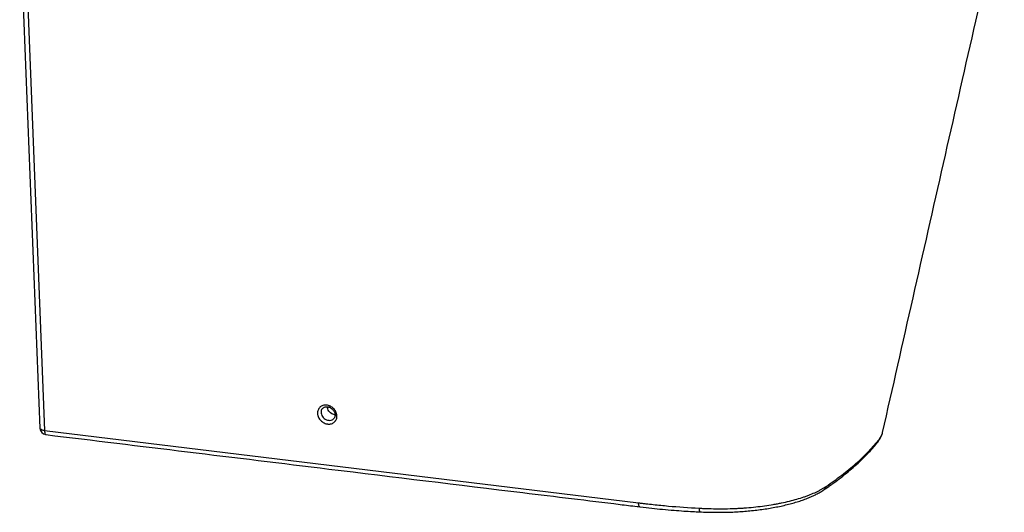
# Paper-space layout '_Dimetric' of a CAD drawing. Units: millimetres. Extents: x -438 to 277, y -251 to 686.
# Drawn here: x -438 to 277, y -251 to 107 of the extents above; entities that cross this region are included whole.
import ezdxf

# ---------------------------------------------------------------- set-up
doc = ezdxf.new("R2010")
doc.units = ezdxf.units.MM

psp = doc.layouts.new('_Dimetric')

# ---------------------------------------------------------------- linework, layer by layer
at = {"color": 7, "linetype": 'Continuous', "lineweight": 25}
for p, q in [((-437.59, 183.97), (-422.93, -189.64)), ((-434.3, 182.14), (-419.64, -191.48)), ((-419.64, -191.48), (11.38, -243.93)), ((188.47, -192.92), (188.49, -192.82))]:
    psp.add_line(p, q, dxfattribs=at)
at = {"color": 8, "linetype": 'Continuous', "lineweight": 25, "flags": 128}
for points in [[(-419.64, -191.48), (-420.53, -191.33), (-421.31, -191.1), (-421.97, -190.81), (-422.47, -190.47), (-422.79, -190.09), (-422.92, -189.68), (-422.93, -189.64)], [(-419.64, -191.48), (-419.58, -192.27), (-419.46, -192.97), (-419.29, -193.55), (-419.08, -193.99), (-418.83, -194.28), (-418.55, -194.41), (-418.53, -194.41)], [(12.45, -246.85), (12.19, -246.73), (11.93, -246.44), (11.72, -246), (11.55, -245.42), (11.44, -244.72), (11.38, -243.93)]]:
    psp.add_lwpolyline(points, dxfattribs=at)
at = {"color": 7, "linetype": 'Continuous', "lineweight": 25, "flags": 128}
psp.add_lwpolyline([(12.49, -246.86), (12.47, -246.85), (12.45, -246.85)], dxfattribs=at)
at = {"color": 7, "linetype": 'Continuous', "lineweight": 25}
psp.add_arc((-417.93, -189.45), 5, 182.24829, 263.06209, dxfattribs=at)
at = {"color": 8, "linetype": 'Continuous', "lineweight": 25}
for centre, radius, start, end in [((181.6, -197.48), 4.21, 322.71805, 348.32122), ((143.7, -231.39), 3.84, 303.63217, 349.98505), ((59.77, -248.45), 4.43, 171.92643, 208.19122)]:
    psp.add_arc(centre, radius, start, end, dxfattribs=at)
at = {"color": 7, "linetype": 'Continuous', "lineweight": 25}
for points, knots in [([(188.53, -192.93), (203.26, -127.79), (232.67, 2.21), (262.15, 132.23), (276.86, 197.1)], [0, 0, 0, 0, 0.5010355, 1, 1, 1, 1]), ([(-207.4, -180.57), (-207.37, -181.02), (-207.39, -181.47), (-207.51, -182.32), (-207.61, -182.74), (-207.91, -183.54), (-208.1, -183.91), (-208.44, -184.43), (-208.57, -184.6), (-208.84, -184.92), (-208.98, -185.07), (-209.44, -185.5), (-209.77, -185.75), (-210.5, -186.18), (-210.9, -186.36), (-211.73, -186.62), (-212.16, -186.71), (-212.84, -186.77), (-213.06, -186.79), (-213.52, -186.79), (-213.98, -186.76), (-214.44, -186.7), (-214.9, -186.61), (-215.13, -186.55), (-215.83, -186.36), (-216.27, -186.18), (-217.15, -185.76), (-217.57, -185.5), (-218.37, -184.93), (-218.74, -184.61), (-219.26, -184.09), (-219.43, -183.91), (-219.75, -183.53), (-219.9, -183.34), (-220.31, -182.75), (-220.56, -182.33), (-220.97, -181.46), (-221.13, -181.02), (-221.31, -180.36), (-221.35, -180.13), (-221.43, -179.68), (-221.46, -179.45), (-221.49, -179), (-221.49, -178.78), (-221.48, -178.34), (-221.46, -178.12), (-221.37, -177.47), (-221.26, -177.05), (-220.97, -176.26), (-220.77, -175.88), (-220.31, -175.19), (-220.05, -174.87), (-219.59, -174.44), (-219.43, -174.3), (-219.09, -174.05), (-218.91, -173.93), (-218.37, -173.61), (-217.97, -173.44), (-217.14, -173.18), (-216.71, -173.09), (-216.04, -173.02), (-215.81, -173.01), (-215.35, -173.01), (-215.12, -173.02), (-214.43, -173.09), (-213.97, -173.17), (-213.28, -173.37), (-213.05, -173.45), (-212.6, -173.62), (-212.38, -173.72), (-211.72, -174.04), (-211.3, -174.29), (-210.7, -174.72), (-210.51, -174.87), (-210.13, -175.19), (-209.77, -175.52), (-209.44, -175.88), (-209.13, -176.26), (-208.98, -176.45), (-208.56, -177.05), (-208.31, -177.47), (-207.91, -178.32), (-207.74, -178.77), (-207.51, -179.67), (-207.43, -180.12), (-207.4, -180.57)], [0, 0, 0, 0, 0.03125, 0.03125, 0.0625, 0.0625, 0.09375, 0.09375, 0.109375, 0.109375, 0.125, 0.125, 0.15625, 0.15625, 0.1875, 0.1875, 0.21875, 0.21875, 0.234375, 0.234375, 0.25, 0.265625, 0.265625, 0.28125, 0.28125, 0.3125, 0.3125, 0.34375, 0.34375, 0.375, 0.375, 0.390625, 0.390625, 0.40625, 0.40625, 0.4375, 0.4375, 0.46875, 0.46875, 0.484375, 0.484375, 0.5, 0.5, 0.515625, 0.515625, 0.53125, 0.53125, 0.5625, 0.5625, 0.59375, 0.59375, 0.625, 0.625, 0.640625, 0.640625, 0.65625, 0.65625, 0.6875, 0.6875, 0.71875, 0.71875, 0.734375, 0.734375, 0.75, 0.75, 0.78125, 0.78125, 0.796875, 0.796875, 0.8125, 0.8125, 0.84375, 0.84375, 0.859375, 0.859375, 0.875, 0.890625, 0.890625, 0.90625, 0.90625, 0.9375, 0.9375, 0.96875, 0.96875, 1, 1, 1, 1]), ([(-217.58, -175.15), (-217.33, -174.96), (-216.84, -174.57), (-215.86, -174.25), (-214.73, -174.15), (-213.51, -174.33), (-212.32, -174.78), (-211.21, -175.46), (-210.25, -176.35), (-209.49, -177.38), (-208.96, -178.5), (-208.74, -179.44), (-208.71, -179.97), (-208.7, -180.15)], [0, 0, 0, 0, 0.0958162, 0.1887983, 0.2879777, 0.3860128, 0.4805613, 0.5755309, 0.6704489, 0.7648506, 0.8595627, 0.9540039, 1, 1, 1, 1]), ([(-208.61, -179.98), (-208.92, -179.97), (-209.81, -179.95), (-211.26, -179.3), (-212.74, -178.15), (-213.78, -176.63), (-214.3, -175.26), (-214.25, -174.49), (-214.23, -174.27)], [0, 0, 0, 0, 0.1102066, 0.3118617, 0.5139515, 0.7169555, 0.9209589, 1, 1, 1, 1]), ([(-208.7, -180.15), (-208.71, -180.31), (-208.72, -180.85), (-208.93, -181.68), (-209.33, -182.47), (-209.74, -182.83), (-209.9, -182.97)], [0, 0, 0, 0, 0.142755, 0.4643, 0.788431, 1, 1, 1, 1]), ([(188.37, -193.51), (188.37, -193.49), (188.45, -193.28), (188.48, -193.05), (188.52, -192.82)], [0, 0, 0, 0, 0.056055, 1, 1, 1, 1]), ([(-418.53, -194.41), (-350.08, -202.73), (-234.69, -216.76), (-95.91, -233.72), (-21.28, -242.69), (6.92, -246.21), (11.78, -246.77), (12.49, -246.85)], [0, 0, 0, 0, 0.476394, 0.803088, 0.966431, 0.995069, 1, 1, 1, 1]), ([(145.83, -234.58), (146.39, -234.21), (147.89, -233.23), (150.27, -231.52), (153.95, -228.91), (158.5, -225.49), (163.59, -221.41), (168.49, -217.2), (173.11, -212.93), (177.42, -208.64), (180.85, -204.86), (183.27, -202.14), (184.46, -200.64), (184.95, -200.03)], [0, 0, 0, 0, 0.032856, 0.087491, 0.154596, 0.270797, 0.393322, 0.515986, 0.638886, 0.761887, 0.884621, 0.952778, 1, 1, 1, 1]), ([(147.48, -232.06), (151.49, -229.35), (155.3, -226.6), (160.71, -222.45), (162.46, -221.06), (165.86, -218.27), (167.51, -216.86), (175.49, -209.83), (181.03, -204.12), (185.72, -198.33)], [0, 0, 0, 0, 0.25, 0.25, 0.375, 0.375, 0.5, 0.5, 1, 1, 1, 1]), ([(184.95, -199.97), (185.12, -199.74), (185.79, -198.89), (186.74, -197.35), (187.71, -195.51), (188.11, -194.28), (188.29, -193.74)], [0, 0, 0, 0, 0.125687, 0.472419, 0.772405, 1, 1, 1, 1]), ([(55.38, -247.83), (55.96, -247.86), (56.54, -247.89), (57.69, -247.95), (58.27, -247.98), (60, -248.06), (61.15, -248.1), (64.61, -248.21), (66.91, -248.26), (73.81, -248.29), (78.41, -248.19), (84.14, -247.9), (85.29, -247.83), (87.57, -247.69), (88.7, -247.61), (92.07, -247.35), (94.28, -247.14), (100.83, -246.44), (105.07, -245.85), (110.21, -244.98), (111.23, -244.79), (113.25, -244.41), (114.25, -244.21), (117.2, -243.6), (119.11, -243.17), (122.81, -242.26), (124.61, -241.78), (128.08, -240.77), (129.75, -240.24), (132.18, -239.42), (132.98, -239.13), (134.54, -238.56), (135.3, -238.26), (137.55, -237.36), (138.97, -236.74), (141, -235.78), (141.65, -235.46), (142.93, -234.8), (143.54, -234.47), (144.74, -233.79), (145.31, -233.45), (146.15, -232.93), (146.42, -232.76), (146.96, -232.41), (147.22, -232.23), (147.48, -232.06)], [0, 0, 0, 0, 0.015625, 0.015625, 0.03125, 0.03125, 0.0625, 0.0625, 0.125, 0.125, 0.25, 0.25, 0.28125, 0.28125, 0.3125, 0.3125, 0.375, 0.375, 0.5, 0.5, 0.53125, 0.53125, 0.5625, 0.5625, 0.625, 0.625, 0.6875, 0.6875, 0.75, 0.75, 0.78125, 0.78125, 0.8125, 0.8125, 0.875, 0.875, 0.90625, 0.90625, 0.9375, 0.9375, 0.96875, 0.96875, 0.984375, 0.984375, 1, 1, 1, 1]), ([(55.86, -250.53), (57.6, -250.6), (61.09, -250.74), (66.46, -250.84), (71.88, -250.84), (77.25, -250.73), (82.4, -250.51), (87.4, -250.18), (92.34, -249.75), (97.26, -249.22), (102.13, -248.58), (106.89, -247.83), (111.53, -246.99), (116.02, -246.05), (120.35, -245.01), (124.49, -243.89), (128.44, -242.67), (132.2, -241.35), (135.75, -239.95), (138.97, -238.5), (141.88, -236.99), (144.13, -235.7), (145.39, -234.89), (145.83, -234.6)], [0, 0, 0, 0, 0.048761, 0.097927, 0.15003, 0.199919, 0.248086, 0.294739, 0.341775, 0.390259, 0.43879, 0.487423, 0.536234, 0.585267, 0.634298, 0.683282, 0.732486, 0.781937, 0.831666, 0.881748, 0.926803, 0.974074, 1, 1, 1, 1]), ([(11.38, -243.93), (12.27, -244.03), (13.16, -244.15), (14.95, -244.36), (15.85, -244.47), (18.54, -244.79), (20.35, -244.99), (25.79, -245.58), (29.43, -245.93), (40.44, -246.91), (47.87, -247.44), (55.38, -247.83)], [0, 0, 0, 0, 0.0625, 0.0625, 0.125, 0.125, 0.25, 0.25, 0.5, 0.5, 1, 1, 1, 1]), ([(12.45, -246.89), (12.5, -246.9), (15.39, -247.24), (20.85, -247.84), (29.05, -248.66), (36.77, -249.34), (44.07, -249.89), (50.29, -250.29), (54.16, -250.46), (55.86, -250.54)], [0, 0, 0, 0, 0.003927, 0.20523, 0.384289, 0.576514, 0.739022, 0.884944, 1, 1, 1, 1])]:
    psp.add_open_spline(points, degree=3, knots=knots, dxfattribs=at)
at = {"color": 8, "linetype": 'Continuous', "lineweight": 25}
for points, knots in [([(-217.58, -175.15), (-217.92, -175.51), (-218.61, -176.25), (-218.96, -177.61), (-218.93, -179.06), (-218.46, -180.55), (-217.4, -182.09), (-215.93, -183.28), (-214.2, -184), (-212.45, -184.14), (-210.92, -183.81), (-210.22, -183.21), (-209.91, -182.96)], [0, 0, 0, 0, 0.10098, 0.208198, 0.275698, 0.383652, 0.491525, 0.599013, 0.705838, 0.812085, 0.918094, 1, 1, 1, 1]), ([(185.72, -198.33), (186.29, -197.55), (187.44, -195.98), (188.29, -194.17), (188.44, -193.14), (188.47, -192.92)], [0, 0, 0, 0, 0.439303, 0.881597, 1, 1, 1, 1])]:
    psp.add_open_spline(points, degree=3, knots=knots, dxfattribs=at)

doc.saveas('drawing.dxf')
